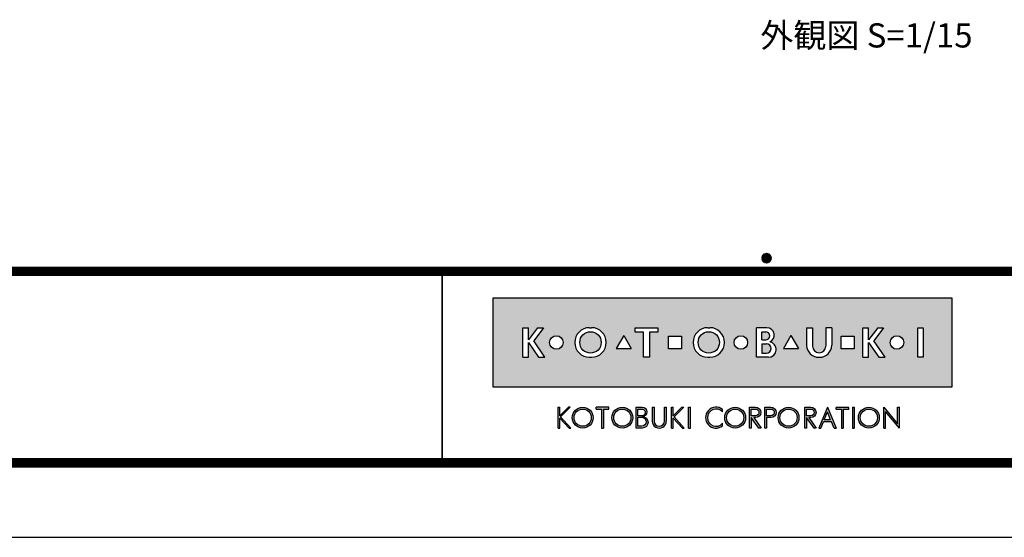
# Model space of a CAD drawing. Extents: x 0 to 6300, y 0 to 4455.
# Drawn here: x 1832 to 3663, y 0 to 962 of the extents above; entities that cross this region are included whole.
import ezdxf
from ezdxf.enums import TextEntityAlignment as Align

# ---------------------------------------------------------------- set-up
doc = ezdxf.new("R2010")
doc.units = 0
doc.header["$LTSCALE"] = 4.5
doc.layers.get('0').update_dxf_attribs({"linetype": 'CONTINUOUS'})
doc.layers.get('DEFPOINTS').update_dxf_attribs({"linetype": 'CONTINUOUS'})
doc.layers.add('P_3TEXT', color=60, linetype='CONTINUOUS')
doc.layers.add('P_5DRAWFRAME', color=104, linetype='CONTINUOUS')
doc.styles.add('BIGFONT', font='simplex.shx', dxfattribs={"bigfont": 'bigfont.shx'})

# ---------------------------------------------------------------- blocks, each defined once
blk = doc.blocks.new('DFP3')
h = blk.add_hatch(color=83)
h.paths.add_polyline_path([(180.7771999999999, 29.65329999999994), (180.7771999999999, 18.64834950495063), (237.7772, 18.64834950495063), (237.7772, 29.65329999999994)])
h.paths.add_polyline_path([(204.1796504950495, 24.95080000000035), (204.1796504950495, 23.35084950495056), (202.5796999999999, 23.35084950495056), (202.5796999999999, 24.95080000000001)], flags=16)
h.paths.add_polyline_path([(207.4712594059405, 25.98498316831709), (207.697001980198, 25.98498316831709, -1), (207.697001980198, 22.31666633663386), (207.4712594059405, 22.31666633663386, -1)], flags=16)
h.paths.add_polyline_path([(208.9103683168316, 24.15082475247547, -1), (206.2578930693068, 24.15082475247547, -1)], flags=0)
h.paths.add_polyline_path([(201.2633386138613, 25.9849831683171), (201.2633386138613, 25.42062673267328), (200.2192792079208, 25.42062673267328), (200.2192792079208, 22.31666633663386), (199.4856158415841, 22.31666633663386), (199.4856158415841, 25.42062673267328), (198.4415564356435, 25.42062673267328), (198.4415564356435, 25.98498316831709)], flags=16)
h.paths.add_polyline_path([(212.4028175742573, 24.15082475247547, -1), (210.7228695544553, 24.15082475247547, -1)], flags=16)
h.paths.add_polyline_path([(197.9543973209085, 23.40117101048351), (196.1069333721607, 23.40117101048351), (197.0306653465346, 25.00112150553295)], flags=16)
h.paths.add_polyline_path([(213.5098732673266, 25.9849831683171), (214.7937841584158, 25.98498316831709, -0.8268396299405429), (215.132258940184, 24.21557239597574, -0.9235794106673716), (214.9811397058823, 22.31666633663386), (213.5098732673266, 22.31666633663386)], flags=16)
h.paths.add_polyline_path([(193.0237346534653, 22.31666633663386), (192.7979920792079, 22.31666633663386, -1), (192.7979920792079, 25.98498316831709), (193.0237346534653, 25.98498316831709, -1)], flags=16)
h.paths.add_polyline_path([(214.1588831683168, 25.47706237623782), (214.6385861386138, 25.47706237623782, -1), (214.6385861386138, 24.46122079207927), (214.1588831683168, 24.46122079207927)], flags=0)
h.paths.add_polyline_path([(214.1588831683168, 23.98151782178226), (214.7373485148514, 23.98151782178226, -1.000000696587788), (214.7373485148514, 22.82458712871313), (214.1588831683167, 22.82458712871313)], flags=0)
h.paths.add_polyline_path([(194.237100990099, 24.15082475247547, -1), (191.5846257425742, 24.15082475247547, -1)], flags=0)
h.paths.add_polyline_path([(216.8470323820617, 23.40117101048351), (217.7707643564355, 25.001121505533), (218.6944963308095, 23.40117101048351)], flags=16)
h.paths.add_polyline_path([(189.5181641089108, 24.15082475247547, -1), (187.8382160891088, 24.15082475247547, -1)], flags=16)
h.paths.add_polyline_path([(219.7177940594059, 25.98498316831709), (220.4514574257425, 25.98498316831709), (220.4514574257425, 23.69933960396035, 1.000000186147331), (222.0880910891088, 23.69933960396035), (222.0880910891088, 25.9849831683171), (222.8217544554455, 25.98498316831709), (222.8217544554455, 23.79810198019809, -0.4142135623730698), (221.3403188118811, 22.31666633663386), (221.1992297029703, 22.31666633663386, -0.4142135623731069), (219.7177940594059, 23.79810198019822)], flags=16)
h.paths.add_polyline_path([(187.0697742574257, 25.98498316831709), (185.8689092457776, 24.35977938264444), (187.267299009901, 22.31666633663386), (186.4772, 22.31666633663386), (185.2073980198019, 24.15082475247546), (185.2073980198019, 22.31666633663386), (184.5019524752474, 22.31666633663385), (184.5019524752474, 25.98498316831709), (185.2073980198019, 25.98498316831709), (185.2073980198019, 24.47750579499151), (186.3492172393709, 25.9849831683171)], flags=16)
h.paths.add_polyline_path([(223.9970267326732, 24.95080000000002), (225.5969772277228, 24.95080000000001), (225.5969772277228, 23.35084950495056), (223.9970267326732, 23.35084950495056)], flags=16)
h.paths.add_polyline_path([(226.687596039604, 25.98498316831709), (227.3930415841584, 25.9849831683171), (227.3930415841584, 24.4775057949916), (228.5348608037275, 25.98498316831709), (229.2554178217821, 25.98498316831709), (228.0545528101339, 24.35977938264445), (229.4529425742574, 22.31666633663386), (228.6628435643564, 22.31666633663386), (227.3930415841584, 24.15082475247553), (227.3930415841584, 22.31666633663386), (226.6875960396039, 22.31666633663386)], flags=16)
h.paths.add_polyline_path([(231.7602433168317, 24.15082475247547, -1), (230.0802952970297, 24.15082475247547, -1)], flags=16)
h.paths.add_polyline_path([(233.4880910891088, 25.9849831683171), (234.1653188118812, 25.98498316831709), (234.1653188118811, 22.31666633663385), (233.4880910891088, 22.31666633663386)], flags=16)
for points in [[(188.8907171647544, 13.53735916098693), (189.1165651408755, 13.53735916098692), (189.1165651408755, 14.76717399791187), (190.2463262212482, 13.53735916098693), (190.4721733674334, 13.53735916098693), (189.1998782596873, 14.92233052091695), (190.3994002936616, 16.11713949004919), (190.1735531486242, 16.11713949004919), (189.1165651408755, 15.06430434153457), (189.1165651408755, 16.12412506081215), (188.8907171647544, 16.12412506081215)], [(193.62009298013, 16.12870630717222), (193.6200929801299, 15.89827044520378), (194.2868303126868, 15.89827044520378), (194.2868303126868, 13.53735252149947), (194.5126782888079, 13.53735252149946), (194.5126782888079, 15.89827044520378), (195.1794156213647, 15.89827044520378), (195.1794156213646, 16.12870630717222)], [(200.7873865153659, 16.1241184213247), (200.5615393691806, 16.1241184213247), (200.5615393691806, 14.41141449004919, 0.9993112080576029), (202.3096508572413, 14.41020999000819), (202.3096508572412, 16.1241184213247), (202.0838037110561, 16.1241184213247), (202.0838037110561, 14.41141449004919, -1), (200.7873865153659, 14.41141449004919)], [(209.2881845934089, 13.81794368446969), (209.2881845934089, 14.12892027475158, -2.667269372855936), (209.2881845934089, 15.53256394704789), (209.2881845934089, 15.84354053732978, 2.071285835562603)], [(223.371153347049, 16.10296667409115), (223.371153347049, 15.87711952790606), (224.0378906796058, 15.87711952790607), (224.0378906796058, 13.51620741375338), (224.263738655727, 13.51620741375338), (224.263738655727, 15.87711952790607), (224.9304759882837, 15.87711952790607), (224.9304759882837, 16.10296667409115)]]:
    blk.add_hatch(color=0).paths.add_polyline_path(points)
h = blk.add_hatch(color=0)
h.paths.add_polyline_path([(190.6519715182779, 14.830738791156, 1), (193.2387307786157, 14.830738791156, 1)])
h.paths.add_polyline_path([(193.0128836324305, 14.830738791156, -1.00000013533277), (190.8778186644631, 14.830738791156, -1.00000013533277)], flags=16)
h = blk.add_hatch(color=0)
h.paths.add_polyline_path([(195.5607786528149, 14.830738791156, 1), (198.1475379131527, 14.830738791156, 1)])
h.paths.add_polyline_path([(197.9216907669675, 14.830738791156, -1.00000013533277), (195.7866257990001, 14.830738791156, -1.00000013533277)], flags=16)
h = blk.add_hatch(color=0)
edge = h.paths.add_edge_path(flags=16)
edge.add_line((198.7944098991748, 15.89827044520379), (199.2657164076198, 15.89827127513954))
edge.add_arc((199.2657171527633, 15.47511681969394), 0.4231544554462469, -90.00010089361018, 90.00010089361012, ccw=False)
edge.add_line((199.2657164076198, 15.05196236424835), (198.7944098991748, 15.05196236424835))
edge.add_line((198.7944098991748, 15.05196236424835), (198.7944098991748, 15.89827044520379))
edge = h.paths.add_edge_path(flags=16)
edge.add_line((198.7944098991748, 14.87128448131298), (199.2657164076198, 14.87128448131298))
edge.add_arc((199.2657164076198, 14.31724539424268), 0.5540390870702971, -90, 90, ccw=False)
edge.add_line((199.2657164076198, 13.76320630717238), (198.7944098991748, 13.76320630717238))
edge.add_line((198.7944098991748, 13.76320630717238), (198.7944098991748, 14.87128448131298))
edge = h.paths.add_edge_path()
edge.add_line((198.5685627529896, 16.1241184213247), (199.3334707174625, 16.1241184213247))
edge.add_arc((199.3334707174625, 15.54287112953676), 0.5812472917879354, -90, 90, ccw=False)
edge.add_arc((199.3334707174625, 14.24949149936813), 0.7121323383808971, -90, 90, ccw=False)
edge.add_line((199.3334707174625, 13.53735916098724), (198.5685627529896, 13.53735916098692))
edge.add_line((198.5685627529896, 13.53735916098692), (198.5685627529896, 16.1241184213247))
h = blk.add_hatch(color=0)
h.paths.add_polyline_path([(203.266972828703, 14.92233052091694), (204.4735004932343, 16.1241184213247), (204.247653347049, 16.1241184213247), (203.1836588799552, 15.06430434153459), (203.1836588799553, 16.1241184213247), (202.9712907232867, 16.1241184213247), (202.9712907232867, 13.53735916098692), (203.1836588799553, 13.53735916098692), (203.1836588799552, 14.76717399791191), (204.313419960328, 13.53735916098693), (204.5392679364492, 13.53735916098693)])
h.paths.add_polyline_path([(205.3050016871772, 16.1241184213247), (205.0791545409919, 16.1241184213247), (205.0791545409919, 13.53735916098692), (205.3050016871772, 13.53735916098692)])
h = blk.add_hatch(color=0)
h.paths.add_polyline_path([(209.5578390779751, 14.83074211089973, 1), (212.1446049778004, 14.83074211089973, 1)])
h.paths.add_polyline_path([(211.9187578316151, 14.83074211089973, -1.000000127167677), (209.7836862241603, 14.83074211089973, -1.000000127167677)], flags=16)
h = blk.add_hatch(color=0)
h.paths.add_polyline_path([(212.6219144128614, 13.53735916098692), (212.8477623889827, 13.53735916098692), (212.8477623889827, 14.83074211089974), (213.7832587052317, 13.53735916098692), (214.0592115736069, 13.53735916098692), (213.1511404903222, 14.83074211089974), (213.3857525899145, 14.83074211089973, 1), (213.3857525899145, 16.12412506081216), (212.6219144128615, 16.12412506081216)])
h.paths.add_polyline_path([(212.8477623889827, 15.89827708469125), (213.3857525899145, 15.89827708469124, -1), (213.3857525899144, 15.05658925708469), (212.8477623889826, 15.05658925708481)], flags=16)
h = blk.add_hatch(color=0)
edge = h.paths.add_edge_path()
edge.add_line((214.5233134082022, 16.12412506081216), (215.2871507553193, 16.12412423087619))
edge.add_arc((215.2871500526669, 15.47743317088784), 0.6466910599887343, -89.99993774613517, 89.99993774613517, ccw=False)
edge.add_line((215.2871507553193, 14.83074211089949), (214.7491605543875, 14.83074211089949))
edge.add_line((214.7491605543875, 14.83074211089949), (214.7491605543875, 13.53735916098692))
edge.add_line((214.7491605543875, 13.53735916098692), (214.5233134082022, 13.53735916098692))
edge.add_line((214.5233134082022, 13.53735916098692), (214.5233134082022, 16.12412506081216))
edge = h.paths.add_edge_path(flags=16)
edge.add_line((214.7491605543875, 15.89827708469124), (215.2871507553193, 15.89827708469124))
edge.add_arc((215.2871507553193, 15.47743317088803), 0.4208439138032176, -90, 90, ccw=False)
edge.add_line((215.2871507553193, 15.05658925708481), (214.7491605543875, 15.05658925708481))
edge.add_line((214.7491605543875, 15.05658925708481), (214.7491605543875, 15.89827708469124))
h = blk.add_hatch(color=0)
h.paths.add_polyline_path([(216.1804215910794, 14.83074211089973, 1), (218.7671874909046, 14.83074211089973, 1)])
h.paths.add_polyline_path([(218.5413403447194, 14.83074211089973, -1.000000127167677), (216.4062687372646, 14.83074211089973, -1.000000127167677)], flags=16)
h = blk.add_hatch(color=0)
h.paths.add_polyline_path([(220.0043738188021, 14.83074211089974), (220.2389859183945, 14.83074211089973, 1), (220.2389859183945, 16.12412506081216), (219.4751477413414, 16.12412506081216), (219.4751477413414, 13.53735916098692), (219.7009957174627, 13.53735916098692), (219.7009957174627, 14.83074211089975), (220.6364920337118, 13.53735916098692), (220.9124449020869, 13.53735916098692)])
h.paths.add_polyline_path([(219.7009957174626, 15.05658925708481), (219.7009957174626, 15.89827708469124), (220.2389859183945, 15.89827708469124, -1), (220.2389859183944, 15.05658925708469)], flags=16)
h = blk.add_hatch(color=0)
h.paths.add_polyline_path([(222.2898978723839, 16.12412506081215), (221.2189402427974, 13.53735916098692), (221.4633787838575, 13.53735916098693), (221.7907669317899, 14.32812626931532), (222.7890279830421, 14.32812626931532), (223.1164161309745, 13.53735916098692), (223.3608546720345, 13.53735916098692)])
h.paths.add_polyline_path([(222.2898978723839, 15.53371444636842), (222.6955232509512, 14.55397424543662), (221.8842716638807, 14.55397424543661)], flags=16)
h = blk.add_hatch(color=0)
h.paths.add_polyline_path([(225.626012097777, 16.12412506081215), (225.4001649515919, 16.12412506081215), (225.4001649515919, 13.53735916098692), (225.626012097777, 13.53735916098692)])
h.paths.add_polyline_path([(226.1408147186274, 14.83074211089973, 1), (228.7275806184527, 14.83074211089973, 1)])
h.paths.add_polyline_path([(228.5017334722675, 14.83074211089973, -1.000000127167677), (226.3666618648126, 14.83074211089973, -1.000000127167677)], flags=16)
h.paths.add_polyline_path([(229.2785510174043, 13.53735916098692), (229.5043989935255, 13.53735916098692), (229.5043989935255, 15.57938333105119), (231.2173510756454, 13.53735916098695), (231.2173510756455, 16.12412506081215), (230.9915030995243, 16.12412506081215), (230.9915030995243, 14.0821008907483), (229.2785510174043, 16.12412506081215)])
at = {"color": 0}
for p, q in [((214.1500001919297, 34.59999999999991), (214.7500001919296, 35.19999999999982)), ((214.1500001919297, 34.59999999999991), (214.7500001919296, 34)), ((214.1537481919295, 34.53303800000003), (214.8169621919295, 35.19625200000019)), ((214.1537481919295, 34.66696200000024), (214.8169621919295, 34.00374800000009)), ((214.1547661919297, 34.67547699999977), (214.6745231919297, 35.1952339999998)), ((214.1547661919297, 34.52452300000004), (214.6745231919297, 34.00476600000002)), ((214.1637421919295, 34.47232100000019), (214.8776791919295, 35.18625800000018)), ((214.1637421919295, 34.72767900000008), (214.8776791919295, 34.01374200000009)), ((214.1729561919295, 34.76437699999997), (214.5856231919295, 35.17704400000002)), ((214.1729561919295, 34.43562299999985), (214.5856231919295, 34.02295599999979)), ((214.1787211919296, 34.41658899999993), (214.9334111919296, 35.17127900000014)), ((214.1787211919296, 34.78341099999989), (214.9334111919296, 34.02872100000013)), ((214.1979081919297, 34.36506499999996), (214.9849351919295, 35.15209199999981)), ((214.1979081919297, 34.83493499999986), (214.9849351919295, 34.04790800000001)), ((214.2208011919295, 34.31724799999984), (215.0327521919297, 35.12919899999997)), ((214.2208011919295, 34.88275199999998), (215.0327521919297, 34.07080099999985)), ((214.2210101919296, 34.88314200000013), (214.4668581919296, 35.12899000000016)), ((214.2210101919296, 34.31685800000014), (214.4668581919296, 34.07101000000011)), ((214.2470671919296, 34.27280299999984), (215.0771971919297, 35.10293300000012)), ((214.2470671919296, 34.92719699999998), (215.0771971919297, 34.09706700000015)), ((214.2764861919296, 34.23151099999995), (215.1184891919295, 35.07351400000016)), ((214.2764861919296, 34.96848899999986), (215.1184891919295, 34.12648600000011)), ((214.3089261919297, 34.19324000000006), (215.1567601919294, 35.04107400000021)), ((214.3089261919297, 35.00676000000021), (215.1567601919294, 34.15892600000006)), ((214.3443241919297, 35.04207200000019), (215.1920721919296, 34.19432400000005)), ((214.3443241919297, 34.15792800000008), (215.1920721919296, 35.00567599999977)), ((214.3826831919296, 35.07442399999991), (215.2244241919296, 34.23268300000018)), ((214.3826831919296, 34.12557599999991), (215.2244241919296, 34.96731700000009)), ((214.4240651919297, 35.10375199999999), (215.2537521919297, 34.27406500000006)), ((214.4240651919297, 34.09624799999983), (215.2537521919297, 34.92593500000021)), ((214.4686061919295, 35.12992200000008), (215.2799221919298, 34.31860599999982)), ((214.4686061919295, 34.07007800000019), (215.2799221919298, 34.881394)), ((214.5165271919296, 35.15271200000007), (215.3027121919297, 34.36652700000013)), ((214.5165271919296, 34.04728800000021), (215.3027121919297, 34.83347300000014)), ((214.5681661919296, 35.17178400000012), (215.3217841919296, 34.41816599999993)), ((214.5681661919296, 34.02821600000016), (215.3217841919296, 34.78183399999989)), ((214.6240321919298, 35.18662799999993), (215.3366281919296, 34.47403200000008)), ((214.6240321919298, 34.01337199999989), (215.3366281919296, 34.72596800000019)), ((214.6849121919298, 35.19645899999978), (215.3464591919295, 34.53491200000008)), ((214.6849121919298, 34.00354100000004), (215.3464591919295, 34.6650880000002)), ((214.7520851919297, 35.19999599999983), (215.3499961919295, 34.60208499999999)), ((214.7520851919297, 34.00000399999999), (215.3499961919295, 34.59791499999983)), ((214.8278661919297, 35.19492600000012), (215.3449261919296, 34.67786599999999)), ((214.8278661919297, 34.00507400000015), (215.3449261919296, 34.52213399999982)), ((214.9172991919295, 35.17620399999987), (215.3262041919295, 34.76729900000009)), ((214.9172991919295, 34.02379599999995), (215.3262041919295, 34.43270100000018)), ((215.0376741919297, 35.12653899999987), (215.2765391919295, 34.88767400000006)), ((215.0376741919297, 34.07346099999995), (215.2765391919295, 34.31232600000021)), ((21.5, 33.5), (408, 33.5)), ((21.5, 33.44999999999982), (408, 33.44999999999982)), ((21.5, 33.40000000000009), (408, 33.40000000000009)), ((21.5, 33.34999999999991), (408, 33.34999999999991)), ((21.5, 33.30000000000018), (408, 33.30000000000018)), ((21.5, 33.25), (408, 33.25)), ((21.5, 33.19999999999982), (408, 33.19999999999982)), ((21.5, 33.15000000000009), (408, 33.15000000000009)), ((21.5, 33.09999999999991), (408, 33.09999999999991)), ((21.5, 33.05000000000018), (408, 33.05000000000018)), ((21.5, 33), (408, 33)), ((174.4749999999999, 33), (174.4749999999999, 9)), ((174.5250000000001, 33), (174.5250000000001, 9)), ((21.5, 32.94999999999982), (408, 32.94999999999982)), ((21.5, 32.90000000000009), (408, 32.90000000000009)), ((21.5, 32.84999999999991), (408, 32.84999999999991)), ((21.5, 32.80000000000018), (408, 32.80000000000018)), ((21.5, 32.75), (408, 32.75)), ((21.5, 32.69999999999982), (408, 32.69999999999982)), ((21.5, 32.65000000000009), (408, 32.65000000000009)), ((21.5, 32.59999999999991), (408, 32.59999999999991)), ((21.5, 32.55000000000018), (408, 32.55000000000018)), ((21.5, 32.5), (408, 32.5)), ((188.8907171647544, 16.12412506081215), (189.1165651408755, 16.12412506081215)), ((188.8907171647544, 13.53735916098692), (188.8907171647544, 16.1241184213247)), ((189.1165651408755, 15.06430434153457), (190.1805596079692, 16.1241184213247)), ((189.1165651408755, 15.06430434153457), (189.1165651408755, 16.1241184213247)), ((189.1998782596873, 14.92233052091694), (190.4064067541544, 16.1241184213247)), ((190.3993937955056, 16.11713949004919), (190.173552458872, 16.11713949004919)), ((190.1805662474568, 16.12412506081215), (190.4064067541544, 16.12412506081215)), ((195.1794156213647, 16.12870630717222), (193.6200929801299, 16.12870630717222)), ((193.6200929801299, 15.89827044520378), (193.6200929801299, 16.1241184213247)), ((193.6200929801299, 15.89827044520378), (194.2868303126868, 15.89827044520378)), ((194.2868303126868, 15.89827044520378), (194.2868303126868, 13.53735916098692)), ((194.5126782888079, 15.89827044520378), (194.5126782888079, 13.53735916098692)), ((194.5126782888079, 15.89827044520378), (195.1794156213647, 15.89827044520378)), ((195.1794156213647, 15.89827044520378), (195.1794156213647, 16.1241184213247)), ((200.5615393691806, 16.1241184213247), (200.5615393691806, 14.41141449004919)), ((200.5615393691806, 16.1241184213247), (200.7873865153659, 16.1241184213247)), ((200.7873865153659, 16.1241184213247), (200.7873865153659, 14.41141449004919)), ((202.0838037110561, 14.41141449004919), (202.0838037110561, 16.1241184213247)), ((202.0838037110561, 16.1241184213247), (202.3096508572413, 16.1241184213247)), ((202.3096508572413, 16.1241184213247), (202.3096508572413, 14.41261899202532)), ((202.9712907232867, 16.1241184213247), (203.1836588799553, 16.1241184213247)), ((202.9712907232867, 13.53735916098692), (202.9712907232867, 16.1241184213247)), ((203.1836588799553, 15.06430434153457), (203.1836588799553, 16.1241184213247)), ((203.1836588799553, 15.06430434153457), (204.247653347049, 16.1241184213247)), ((203.266972828703, 14.92233052091694), (204.4735004932343, 16.1241184213247)), ((204.247653347049, 16.1241184213247), (204.4735004932343, 16.1241184213247)), ((205.0791545409919, 13.53735916098692), (205.0791545409919, 16.1241184213247)), ((205.0791545409919, 16.1241184213247), (205.3050016871772, 16.1241184213247)), ((205.3050016871772, 13.53735916098692), (205.3050016871772, 16.1241184213247)), ((222.2898978723839, 16.12412506081215), (221.2189402427975, 13.53735916098692)), ((222.2898978723839, 16.12412506081215), (223.3608546720345, 13.53735916098692)), ((224.9304759882837, 16.10755455993867), (223.371153347049, 16.10755455993867)), ((224.9304759882837, 16.10296667409115), (223.371153347049, 16.10296667409115)), ((223.371153347049, 15.87711952790607), (223.371153347049, 16.10296667409115)), ((223.371153347049, 15.87711952790607), (224.0378906796058, 15.87711952790607)), ((224.0378906796058, 15.87711952790607), (224.0378906796058, 13.51620741375338)), ((224.263738655727, 15.87711952790607), (224.263738655727, 13.51620741375338)), ((224.263738655727, 15.87711952790607), (224.9304759882837, 15.87711952790607)), ((224.9304759882837, 15.87711952790607), (224.9304759882837, 16.10296667409115)), ((225.4001649515919, 16.12412506081215), (225.4001649515919, 13.53735916098692)), ((225.4001649515919, 16.12412506081215), (225.626012097777, 16.12412506081215)), ((225.626012097777, 16.12412506081215), (225.626012097777, 13.53735916098692)), ((229.2785510174043, 13.53735916098692), (229.2785510174043, 16.12412506081215)), ((229.2785510174043, 16.12412506081215), (230.9915030995243, 14.08210089074827)), ((230.9915030995243, 14.08210089074827), (230.9915030995243, 16.12412506081215)), ((230.9915030995243, 16.12412506081215), (231.2173510756454, 16.12412506081215)), ((231.2173510756454, 13.53735916098692), (231.2173510756454, 16.12412506081215)), ((189.1165651408755, 14.76717399791187), (190.2463262212482, 13.53735916098692)), ((189.1165651408755, 13.53735916098692), (189.1165651408755, 14.76717399791187)), ((189.1998782596873, 14.92233052091694), (190.4721733674335, 13.53735916098692)), ((203.1836588799553, 13.53735916098692), (203.1836588799553, 14.76717399791187)), ((203.1836588799553, 14.76717399791187), (204.313419960328, 13.53735916098692)), ((203.266972828703, 14.92233052091694), (204.5392679364492, 13.53735916098692)), ((209.2881845934089, 15.53256332522697), (209.2881845934089, 15.84354031998514)), ((221.8842716638807, 14.55397424543661), (222.2898978723839, 15.53371444636832)), ((222.6955232509512, 14.55397424543661), (222.2898978723839, 15.53371444636832)), ((229.5043989935255, 13.53735916098692), (229.5043989935255, 15.57938333105119)), ((231.2173510756454, 13.53735916098692), (229.5043989935255, 15.57938333105119)), ((188.8907171647544, 13.53735916098692), (189.1165651408755, 13.53735916098692)), ((190.2463262212482, 13.53735916098692), (190.4721733674335, 13.53735916098692)), ((194.2868303126868, 13.53735252149946), (194.5126782888079, 13.53735252149946)), ((202.9712907232867, 13.53735916098692), (203.1836588799553, 13.53735916098692)), ((204.313419960328, 13.53735916098692), (204.5392679364492, 13.53735916098692)), ((205.0791545409919, 13.53735916098692), (205.3050016871772, 13.53735916098692)), ((209.2881845934089, 13.81794390181394), (209.2881845934089, 14.12892089657249)), ((221.2189402427975, 13.53735916098692), (221.4633787838575, 13.53735916098692)), ((221.4633787838575, 13.53735916098692), (221.7907669317899, 14.32812626931532)), ((222.789027983042, 14.32812626931532), (221.7907669317899, 14.32812626931532)), ((222.6955232509512, 14.55397424543661), (221.8842716638807, 14.55397424543661)), ((223.1164161309745, 13.53735916098692), (222.789027983042, 14.32812626931532)), ((223.1164161309745, 13.53735916098692), (223.3608546720345, 13.53735916098692)), ((224.0378906796058, 13.51620741375338), (224.263738655727, 13.51620741375338)), ((225.4001649515919, 13.53735916098692), (225.626012097777, 13.53735916098692)), ((229.2785510174043, 13.53735916098692), (229.5043989935255, 13.53735916098692)), ((21.5, 9.75), (408, 9.75)), ((21.5, 9.699999999999818), (408, 9.699999999999818)), ((21.5, 9.650000000000091), (408, 9.650000000000091)), ((21.5, 9.599999999999909), (408, 9.599999999999909)), ((21.5, 9.550000000000182), (408, 9.550000000000182)), ((21.5, 9.5), (408, 9.5)), ((21.5, 9.449999999999818), (408, 9.449999999999818)), ((21.5, 9.400000000000091), (408, 9.400000000000091)), ((21.5, 9.349999999999909), (408, 9.349999999999909)), ((21.5, 9.300000000000182), (408, 9.300000000000182)), ((21.5, 9.25), (408, 9.25)), ((21.5, 9.199999999999818), (408, 9.199999999999818)), ((21.5, 9.150000000000091), (408, 9.150000000000091)), ((21.5, 9.099999999999909), (408, 9.099999999999909)), ((21.5, 9.050000000000182), (408, 9.050000000000182)), ((21.5, 9), (408, 9)), ((21.5, 8.949999999999818), (408, 8.949999999999818)), ((21.5, 8.900000000000091), (408, 8.900000000000091)), ((21.5, 8.849999999999909), (408, 8.849999999999909)), ((21.5, 8.800000000000182), (408, 8.800000000000182)), ((21.5, 8.75), (408, 8.75))]:
    blk.add_line(p, q, dxfattribs=at)
at = {"color": 83}
for p, q in [((184.5019524752474, 25.98498316831709), (185.2073980198019, 25.98498316831709)), ((184.5019524752474, 22.31666633663386), (184.5019524752474, 25.98498316831709)), ((186.3492172393709, 25.98498316831709), (185.2073980198019, 24.47750579499154)), ((185.2073980198019, 24.47750579499154), (185.2073980198019, 25.98498316831709)), ((187.0697742574257, 25.98498316831709), (185.8689092457775, 24.35977938264443)), ((186.3492172393709, 25.98498316831709), (187.0697742574257, 25.98498316831709)), ((192.7979920792079, 25.98498316831709), (193.0237346534653, 25.98498316831709)), ((198.4415564356435, 25.42062673267328), (198.4415564356435, 25.98498316831709)), ((198.4415564356435, 25.98498316831709), (201.2633386138613, 25.98498316831709)), ((201.2633386138613, 25.98498316831709), (201.2633386138613, 25.42062673267328)), ((207.4712594059405, 25.98498316831709), (207.697001980198, 25.98498316831709)), ((214.7937841584158, 25.98498316831709), (213.5098732673266, 25.98498316831709)), ((213.5098732673266, 22.31666633663386), (213.5098732673266, 25.98498316831709)), ((219.7177940594059, 25.98498316831709), (220.4514574257425, 25.98498316831709)), ((219.7177940594059, 25.98498316831709), (219.7177940594059, 23.7981019801981)), ((220.4514574257425, 25.98498316831709), (220.4514574257425, 23.69933960396035)), ((222.8217544554455, 25.98498316831709), (222.0880910891088, 25.98498316831709)), ((222.0880910891088, 25.98498316831709), (222.0880910891088, 23.69933960396035)), ((222.8217544554455, 25.98498316831709), (222.8217544554455, 23.7981019801981)), ((226.6875960396039, 25.98498316831709), (227.3930415841584, 25.98498316831709)), ((226.6875960396039, 22.31666633663386), (226.6875960396039, 25.98498316831709)), ((228.5348608037274, 25.98498316831709), (227.3930415841584, 24.47750579499154)), ((227.3930415841584, 24.47750579499154), (227.3930415841584, 25.98498316831709)), ((229.2554178217821, 25.98498316831709), (228.0545528101339, 24.35977938264443)), ((228.5348608037274, 25.98498316831709), (229.2554178217821, 25.98498316831709)), ((233.4880910891088, 22.31666633663386), (233.4880910891088, 25.98498316831709)), ((233.4880910891088, 25.98498316831709), (234.1653188118811, 25.98498316831709)), ((234.1653188118811, 25.98498316831709), (234.1653188118811, 22.31666633663386)), ((197.0306653465346, 25.00112150553296), (196.1069333721607, 23.40117101048351)), ((197.0306653465346, 25.00112150553296), (197.9543973209085, 23.40117101048351)), ((199.4856158415841, 25.42062673267328), (198.4415564356435, 25.42062673267328)), ((199.4856158415841, 22.31666633663386), (199.4856158415841, 25.42062673267328)), ((200.2192792079208, 25.42062673267328), (200.2192792079208, 22.31666633663386)), ((201.2633386138613, 25.42062673267328), (200.2192792079208, 25.42062673267328)), ((202.5796999999999, 24.95080000000002), (204.1796504950495, 24.95080000000002)), ((202.5796999999999, 23.35084950495056), (202.5796999999999, 24.95080000000002)), ((204.1796504950495, 24.95080000000002), (204.1796504950495, 23.35084950495056)), ((214.1588831683168, 24.46122079207927), (214.1588831683168, 25.47706237623782)), ((214.1588831683168, 25.47706237623782), (214.6385861386138, 25.47706237623782)), ((214.1588831683168, 24.46122079207927), (214.6385861386138, 24.46122079207927)), ((217.7707643564356, 25.00112150553296), (216.8470323820617, 23.40117101048351)), ((217.7707643564356, 25.00112150553296), (218.6944963308095, 23.40117101048351)), ((223.9970267326732, 23.35084950495056), (223.9970267326732, 24.95080000000002)), ((223.9970267326732, 24.95080000000002), (225.5969772277228, 24.95080000000002)), ((225.5969772277228, 24.95080000000002), (225.5969772277228, 23.35084950495056)), ((185.2073980198019, 24.15082475247547), (186.4772, 22.31666633663386)), ((185.2073980198019, 22.31666633663386), (185.2073980198019, 24.15082475247547)), ((187.267299009901, 22.31666633663386), (185.8689092457775, 24.35977938264443)), ((196.1069333721607, 23.40117101048351), (197.9543973209085, 23.40117101048351)), ((204.1796504950495, 23.35084950495056), (202.5796999999999, 23.35084950495056)), ((214.1588831683168, 23.98151782178226), (214.7373485148514, 23.98151782178226)), ((214.1588831683168, 23.98151782178226), (214.1588831683168, 22.82458712871313)), ((216.8470323820617, 23.40117101048351), (218.6944963308095, 23.40117101048351)), ((225.5969772277228, 23.35084950495056), (223.9970267326732, 23.35084950495056)), ((227.3930415841584, 22.31666633663386), (227.3930415841584, 24.15082475247547)), ((227.3930415841584, 24.15082475247547), (228.6628435643564, 22.31666633663386)), ((229.4529425742574, 22.31666633663386), (228.0545528101339, 24.35977938264443)), ((184.5019524752474, 22.31666633663386), (185.2073980198019, 22.31666633663386)), ((186.4772, 22.31666633663386), (187.267299009901, 22.31666633663386)), ((192.7979920792079, 22.31666633663386), (193.0237346534653, 22.31666633663386)), ((200.2192792079208, 22.31666633663386), (199.4856158415841, 22.31666633663386)), ((207.4712594059405, 22.31666633663386), (207.697001980198, 22.31666633663386)), ((214.9811397058823, 22.31666633663386), (213.5098732673266, 22.31666633663386)), ((214.1588831683168, 22.82458712871313), (214.7373485148514, 22.82458712871313)), ((221.1992297029703, 22.31666633663386), (221.3403188118812, 22.31666633663386)), ((226.6875960396039, 22.31666633663386), (227.3930415841584, 22.31666633663386)), ((228.6628435643564, 22.31666633663386), (229.4529425742574, 22.31666633663386)), ((234.1653188118811, 22.31666633663386), (233.4880910891088, 22.31666633663386))]:
    blk.add_line(p, q, dxfattribs=at)
blk.add_lwpolyline([(180.7771999999999, 18.64834950495063), (237.7772, 18.64834950495063), (237.7772, 29.65329999999994), (180.7771999999999, 29.65329999999994)], close=True, dxfattribs=at)
at = {"color": 0}
for points in [[(199.3334707174625, 14.96162383774903, -1), (199.3334707174625, 13.53735916098724), (198.5685627529896, 13.53735916098692), (198.5685627529896, 16.1241184213247)], [(198.5685627529896, 16.1241184213247), (199.3334707174625, 16.1241184213247, -1), (199.3334707174625, 14.96162383774882, -0.2926436946032611)], [(198.7944098991748, 15.89827044520379), (199.2657164076198, 15.89827127513954, -1.000001760927264), (199.2657164076198, 15.05196236424835), (198.7944098991748, 15.05196236424835), (198.7944098991748, 15.89827044520379)], [(212.6219144128614, 16.12412506081216), (213.3857525899145, 16.12412506081216, -1.000000000000001), (213.3857525899145, 14.83074211089973), (213.1511404903222, 14.83074211089973), (214.0592115736069, 13.53735916098692), (213.7832587052318, 13.53735916098692), (212.8477623889827, 14.83074211089973), (212.8477623889827, 13.53735916098692), (212.6219144128614, 13.53735916098692), (212.6219144128614, 16.12412506081216)], [(212.8477623889826, 15.89827708469124), (213.3857525899145, 15.89827708469124, -1), (213.3857525899145, 15.05658925708469), (212.8477623889826, 15.05658925708481), (212.8477623889826, 15.89827708469124)], [(214.5233134082022, 16.12412506081216), (215.2871507553193, 16.12412423087619, -0.9999989134656457), (215.2871507553193, 14.83074211089949, -5.432674547005144e-07), (214.7491605543875, 14.83074211089949), (214.7491605543875, 13.53735916098692), (214.5233134082022, 13.53735916098692), (214.5233134082022, 16.12412506081216)], [(214.7491605543875, 15.89827708469124), (215.2871507553193, 15.89827708469124, -1), (215.2871507553193, 15.05658925708481), (214.7491605543875, 15.05658925708481), (214.7491605543875, 15.89827708469124)], [(219.4751477413414, 16.12412506081216), (220.2389859183945, 16.12412506081216, -1.000000000000001), (220.2389859183945, 14.83074211089973), (220.0043738188021, 14.83074211089973), (220.9124449020869, 13.53735916098692), (220.6364920337118, 13.53735916098692), (219.7009957174627, 14.83074211089973), (219.7009957174627, 13.53735916098692), (219.4751477413414, 13.53735916098692), (219.4751477413414, 16.12412506081216)], [(219.7009957174626, 15.89827708469124), (220.2389859183945, 15.89827708469124, -1), (220.2389859183945, 15.05658925708469), (219.7009957174626, 15.05658925708481), (219.7009957174626, 15.89827708469124)], [(198.7944098991748, 14.87128448131298), (199.2657164076198, 14.87128448131298, -1), (199.2657164076198, 13.76320630717238), (198.7944098991748, 13.76320630717238), (198.7944098991748, 14.87128448131298)]]:
    blk.add_lwpolyline(points, format="xyb", dxfattribs=at)
at = {"color": 83}
for centre, radius in [((188.6781900990098, 24.15082475247547), 0.8399740099009905), ((192.9108633663366, 24.15082475247547), 1.326237623762377), ((207.5841306930692, 24.15082475247547), 1.326237623762377), ((211.5628435643563, 24.15082475247547), 0.8399740099009905), ((230.9202693069307, 24.15082475247547), 0.8399740099009905)]:
    blk.add_circle(centre, radius, dxfattribs=at)
at = {"color": 0}
for centre, radius in [((191.9453511484468, 14.830738791156), 1.2933796301689), ((191.9453511484468, 14.830738791156), 1.067532483983693), ((196.8541582829838, 14.830738791156), 1.2933796301689), ((196.8541582829838, 14.830738791156), 1.067532483983693), ((210.8512220278877, 14.83074211089973), 1.293382949912639), ((210.8512220278877, 14.83074211089973), 1.067535803727432), ((217.473804540992, 14.83074211089973), 1.293382949912639), ((217.473804540992, 14.83074211089973), 1.293382949912639), ((217.473804540992, 14.83074211089973), 1.293382949912639), ((217.473804540992, 14.83074211089973), 1.067535803727432), ((227.43419766854, 14.83074211089973), 1.293382949912639), ((227.43419766854, 14.83074211089973), 1.067535803727432)]:
    blk.add_circle(centre, radius, dxfattribs=at)
at = {"color": 83}
for centre, radius, start, end in [((192.7979920792079, 24.15082475247547), 1.834158415841585, 90, 270), ((193.0237346534653, 24.15082475247547), 1.834158415841585, 270, 90), ((207.4712594059405, 24.15082475247547), 1.834158415841585, 90, 270), ((207.697001980198, 24.15082475247547), 1.834158415841585, 270, 90), ((214.7937841584158, 25.06790396039629), 0.9170792079207924, 291.6588350860839, 90), ((214.6385861386138, 24.96914158415854), 0.5079207920792081, 270, 90), ((214.7373485148514, 23.40305247524751), 0.5784653465346538, 270, 90), ((214.9811397058823, 23.27213257134557), 0.955466234711707, 270, 80.8997242041225), ((221.1992297029703, 23.7981019801981), 1.481435643564357, 180, 270), ((221.2697742574257, 23.69933960396035), 0.8183168316831687, 180, 0), ((221.3403188118812, 23.7981019801981), 1.481435643564357, 270, 0)]:
    blk.add_arc(centre, radius, start, end, dxfattribs=at)
at = {"color": 0}
for centre, radius, start, end in [((208.4837725083769, 14.83074211089973), 1.293382949912639, 51.54173800000001, 308.458262), ((208.4837725083769, 14.83074211089973), 1.067535803727432, 41.103548, 318.896452), ((201.4355955281789, 14.41141449004919), 0.8740561589982532, 180, 0.0789570564544175), ((201.435595113211, 14.41141449004919), 0.6482085978451059, 180, 0), ((201.4355955281789, 14.41141449004919), 0.6482081828771116, 180, 0)]:
    blk.add_arc(centre, radius, start, end, dxfattribs=at)
at = {"layer": 'DEFPOINTS', "color": 0}
blk.add_line((0, 0), (420, 0), dxfattribs=at)
at = {"color": 83, "style": 'BIGFONT'}
for tag, height, p in [('PROJECT1', 4, (283.3767781158953, 25.59552576656833)), ('DATE', 3, (344.6767368508332, 25.84170330022686)), ('SCALE', 3, (379.6767368508332, 25.84170330022687)), ('PROJECT2', 4, (284.2017368508333, 17.84170330022687)), ('PROJECT3', 4, (284.2017368508333, 10.56670330022678)), ('DWGNO', 3, (358.6767368508332, 10.56670330022678))]:
    blk.add_attdef(tag, text='', height=height, dxfattribs=at).set_placement(p, align=Align.BOTTOM_CENTER)
at = {"color": 83, "ltscale": 0.5, "style": 'BIGFONT', "flags": 8}
for tag, p in [('REV04', (26.47495122985561, 27.61385740103822)), ('REV03', (26.47495122985561, 21.70454253201979)), ('REV02', (26.47495122985561, 15.57545657700518)), ('REV01', (26.47495122985561, 10.32545657700518))]:
    blk.add_attdef(tag, text='', height=2, dxfattribs=at).set_placement(p, align=Align.BOTTOM_LEFT)
for tag, p in [('REVD4', (80.97889358425684, 27.61385740103822)), ('R4D', (92.67184913363053, 27.61385740103822)), ('R4C', (101.7968241336305, 27.61385740103822)), ('R4A', (110.9218241336305, 27.61385740103822)), ('REVD3', (80.97889358425684, 21.70454253201979)), ('R3D', (92.67184913363053, 21.70454253201979)), ('R3C', (101.7968241336305, 21.70454253201979)), ('R3A', (110.9218241336305, 21.70454253201979)), ('REVD2', (80.97889358425684, 15.57545657700518)), ('R2D', (92.67184913363053, 15.57545657700518)), ('R2C', (101.7968241336305, 15.57545657700518)), ('R2A', (110.9218241336305, 15.57545657700518)), ('REVD1', (80.97889358425684, 10.32545657700518)), ('R1D', (92.67184913363053, 10.32545657700518)), ('R1C', (101.7968241336305, 10.32545657700518)), ('R1A', (110.9218241336305, 10.32545657700518))]:
    blk.add_attdef(tag, text='', height=2, dxfattribs=at).set_placement(p, align=Align.BOTTOM_CENTER)

msp = doc.modelspace()

# ---------------------------------------------------------------- block references
at = {"layer": 'P_5DRAWFRAME', "xscale": 15, "yscale": 15, "zscale": 15}
msp.add_blockref('DFP3', (0, 0), dxfattribs=at)

# ---------------------------------------------------------------- texts
at = {"layer": 'P_3TEXT', "insert": (3209.569816130075, 955.7660569970417), "char_height": 45, "attachment_point": 1, "style": 'BIGFONT'}
msp.add_mtext('外観図 S=1/15', dxfattribs=at)

doc.saveas('drawing.dxf')
